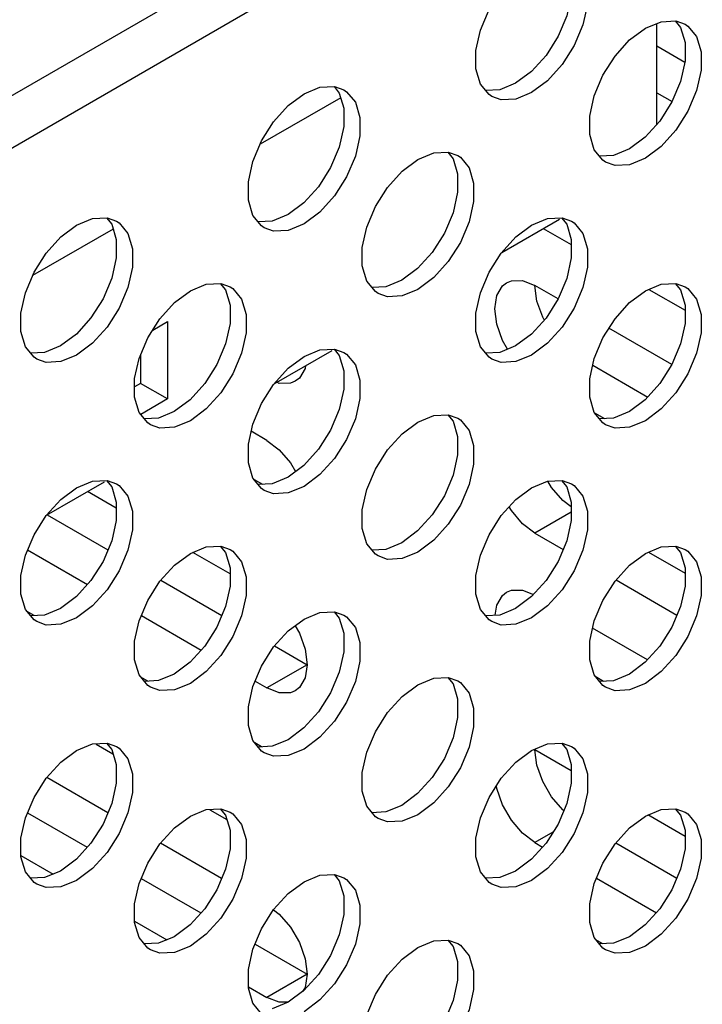
# Model space of a CAD drawing. Units: inches. Extents: x 0.7 to 21.3, y 0.5 to 16.
# Drawn here: x 18.6 to 19.3, y 11.6 to 12.6 of the extents above; entities that cross this region are included whole.
import ezdxf

# ---------------------------------------------------------------- set-up
doc = ezdxf.new("R2010")
doc.units = ezdxf.units.IN
doc.header["$LTSCALE"] = 1.21
doc.header["$MEASUREMENT"] = 0
doc.layers.get('0').update_dxf_attribs({"linetype": 'CONTINUOUS'})
doc.layers.add('AXIS', color=7, linetype='CONTINUOUS')

msp = doc.modelspace()

# ---------------------------------------------------------------- linework, layer by layer
at = {"color": 9, "linetype": 'CONTINUOUS'}
msp.add_line((19.8943, 13.2516), (18.2968, 12.3293), dxfattribs=at)
at = {"color": 7, "linetype": 'CONTINUOUS'}
for p, q in [((18.3996, 12.4433), (19.7637, 13.2308)), ((18.7174, 12.2182), (18.6895, 12.2343))]:
    msp.add_line(p, q, dxfattribs=at)
at = {"color": 3, "linetype": 'CONTINUOUS'}
for p, q in [((19.2254, 12.5034), (19.2254, 12.6082)), ((18.8973, 12.531), (18.8136, 12.4827)), ((19.0645, 12.3704), (19.1245, 12.405)), ((18.6611, 12.3946), (18.5774, 12.3463)), ((18.7021, 12.2897), (18.7174, 12.2985)), ((18.7174, 12.2985), (18.7174, 12.2182)), ((18.6895, 12.2639), (18.6895, 12.2343)), ((18.8282, 12.234), (18.8883, 12.2686)), ((18.6895, 12.2343), (18.6834, 12.2307)), ((18.7174, 12.2182), (18.6897, 12.2022)), ((18.592, 12.0976), (18.6521, 12.1323))]:
    msp.add_line(p, q, dxfattribs=at)
at = {"layer": 'AXIS', "color": 3, "linetype": 'CONTINUOUS'}
for p, q in [((19.2137, 12.6033), (19.2301, 12.6101)), ((19.2301, 12.6101), (19.2453, 12.6109)), ((19.2453, 12.6109), (19.255, 12.6074)), ((18.8593, 12.5351), (18.8758, 12.5419)), ((18.8758, 12.5419), (18.8909, 12.5427)), ((18.8909, 12.5427), (18.9007, 12.5392)), ((19.0514, 12.5343), (19.0424, 12.5453)), ((19.0542, 12.5324), (19.0514, 12.5343)), ((19.2254, 12.5362), (19.2413, 12.5271)), ((19.1695, 12.4661), (19.1605, 12.4771)), ((19.2301, 12.4806), (19.2137, 12.4683)), ((18.9774, 12.4669), (18.9939, 12.4737)), ((18.9939, 12.4737), (19.009, 12.4745)), ((19.009, 12.4745), (19.0188, 12.471)), ((19.1723, 12.4642), (19.1695, 12.4661)), ((18.6231, 12.3988), (18.6396, 12.4055)), ((18.6396, 12.4055), (18.6547, 12.4063)), ((18.6547, 12.4063), (18.6645, 12.4028)), ((18.8151, 12.3979), (18.8061, 12.4089)), ((19.0955, 12.3988), (19.112, 12.4055)), ((19.112, 12.4055), (19.1272, 12.4063)), ((19.1272, 12.4063), (19.1369, 12.4028)), ((18.818, 12.396), (18.8151, 12.3979)), ((18.7412, 12.3306), (18.7577, 12.3373)), ((18.7577, 12.3373), (18.7728, 12.3381)), ((18.7728, 12.3381), (18.7826, 12.3346)), ((18.9333, 12.3297), (18.9243, 12.3407)), ((19.2137, 12.3306), (19.2301, 12.3373)), ((19.2301, 12.3373), (19.2453, 12.3381)), ((19.2453, 12.3381), (19.255, 12.3346)), ((18.9361, 12.3279), (18.9333, 12.3297)), ((18.5789, 12.2615), (18.5699, 12.2725)), ((19.0514, 12.2615), (19.0424, 12.2725)), ((18.8593, 12.2624), (18.8758, 12.2691)), ((18.8758, 12.2691), (18.8909, 12.2699)), ((18.8909, 12.2699), (18.9007, 12.2664)), ((18.5818, 12.2597), (18.5789, 12.2615)), ((19.0542, 12.2597), (19.0514, 12.2615)), ((19.1589, 12.2532), (19.216, 12.2202)), ((18.697, 12.1933), (18.688, 12.2043)), ((18.9774, 12.1942), (18.9939, 12.201)), ((18.9939, 12.201), (19.009, 12.2017)), ((19.009, 12.2017), (19.0188, 12.1983)), ((19.1695, 12.1933), (19.1605, 12.2043)), ((18.6999, 12.1915), (18.697, 12.1933)), ((19.1723, 12.1915), (19.1695, 12.1933)), ((18.6231, 12.126), (18.6396, 12.1328)), ((18.6396, 12.1328), (18.6547, 12.1335)), ((18.6547, 12.1335), (18.6645, 12.1301)), ((18.8151, 12.1251), (18.8061, 12.1361)), ((18.8073, 12.1347), (18.816, 12.1297)), ((19.0955, 12.126), (19.112, 12.1328)), ((19.112, 12.1328), (19.1272, 12.1335)), ((19.1162, 12.1263), (19.1125, 12.1328)), ((19.1272, 12.1335), (19.1369, 12.1301)), ((18.818, 12.1233), (18.8151, 12.1251)), ((19.1279, 12.1127), (19.1162, 12.1263)), ((19.1367, 12.106), (19.1279, 12.1127)), ((18.5924, 12.098), (18.6557, 12.0615)), ((18.7412, 12.0578), (18.7577, 12.0646)), ((18.7577, 12.0646), (18.7728, 12.0653)), ((18.7728, 12.0653), (18.7826, 12.0619)), ((18.9333, 12.057), (18.9243, 12.0679)), ((19.2137, 12.0578), (19.2301, 12.0646)), ((19.2167, 12.0591), (19.2548, 12.0371)), ((19.2301, 12.0646), (19.2453, 12.0653)), ((19.2453, 12.0653), (19.255, 12.0619)), ((18.9361, 12.0551), (18.9333, 12.057)), ((18.7105, 12.0299), (18.7738, 11.9933)), ((18.5789, 11.9888), (18.5699, 11.9997)), ((18.8593, 11.9896), (18.8758, 11.9964)), ((18.8758, 11.9964), (18.8909, 11.9971)), ((18.8909, 11.9971), (18.9007, 11.9937)), ((19.0514, 11.9888), (19.0424, 11.9997)), ((18.5818, 11.9869), (18.5789, 11.9888)), ((19.0542, 11.9869), (19.0514, 11.9888)), ((18.8286, 11.9617), (18.8624, 11.9422)), ((18.697, 11.9206), (18.688, 11.9315)), ((18.9774, 11.9214), (18.9939, 11.9282)), ((18.9939, 11.9282), (19.009, 11.9289)), ((19.009, 11.9289), (19.0188, 11.9255)), ((19.1695, 11.9206), (19.1605, 11.9315)), ((19.1616, 11.9302), (19.1703, 11.9251)), ((18.6999, 11.9187), (18.697, 11.9206)), ((19.1723, 11.9187), (19.1695, 11.9206)), ((18.6231, 11.8532), (18.6396, 11.86)), ((18.6396, 11.86), (18.6547, 11.8608)), ((18.6547, 11.8608), (18.6645, 11.8573)), ((18.8151, 11.8524), (18.8061, 11.8634)), ((19.0955, 11.8532), (19.112, 11.86)), ((19.112, 11.86), (19.1272, 11.8607)), ((19.1272, 11.8607), (19.1369, 11.8573)), ((18.818, 11.8505), (18.8151, 11.8524)), ((18.7577, 11.7918), (18.7728, 11.7926)), ((18.7728, 11.7926), (18.7826, 11.7891)), ((18.9333, 11.7842), (18.9243, 11.7952)), ((19.2301, 11.7918), (19.2453, 11.7926)), ((19.2453, 11.7926), (19.255, 11.7891)), ((18.5721, 11.7883), (18.6341, 11.7525)), ((18.7412, 11.785), (18.7577, 11.7918)), ((18.9361, 11.7823), (18.9333, 11.7842)), ((19.2137, 11.785), (19.2301, 11.7918)), ((19.183, 11.7571), (19.2462, 11.7206)), ((18.5789, 11.716), (18.5699, 11.727)), ((18.8593, 11.7168), (18.8758, 11.7236)), ((18.8758, 11.7236), (18.8909, 11.7244)), ((18.8909, 11.7244), (18.9007, 11.7209)), ((19.0514, 11.716), (19.0424, 11.727)), ((18.5818, 11.7141), (18.5789, 11.716)), ((18.6902, 11.7201), (18.7522, 11.6843)), ((19.0542, 11.7141), (19.0514, 11.716)), ((18.697, 11.6478), (18.688, 11.6588)), ((18.8084, 11.6519), (18.8624, 11.6207)), ((18.9774, 11.6486), (18.9939, 11.6554)), ((18.9939, 11.6554), (19.009, 11.6562)), ((19.009, 11.6562), (19.0188, 11.6527)), ((19.1695, 11.6478), (19.1605, 11.6588)), ((18.6999, 11.6459), (18.697, 11.6478)), ((19.1723, 11.6459), (19.1695, 11.6478)), ((18.8151, 11.5796), (18.8061, 11.5906))]:
    msp.add_line(p, q, dxfattribs=at)
at = {"layer": 'AXIS', "color": 7, "linetype": 'CONTINUOUS'}
for p, q in [((19.2447, 12.6108), (19.2501, 12.6042)), ((19.2545, 12.5677), (19.2254, 12.5845)), ((19.0953, 12.5584), (19.0788, 12.5461)), ((18.8904, 12.5426), (18.8958, 12.536)), ((19.0624, 12.5394), (19.0478, 12.5386)), ((19.0788, 12.5461), (19.0624, 12.5394)), ((19.2134, 12.4902), (19.197, 12.478)), ((19.197, 12.478), (19.1805, 12.4712)), ((19.0085, 12.4744), (19.0139, 12.4678)), ((19.1805, 12.4712), (19.1659, 12.4705)), ((18.8591, 12.422), (18.8426, 12.4098)), ((18.6542, 12.4063), (18.6596, 12.3996)), ((18.8426, 12.4098), (18.8262, 12.403)), ((19.1266, 12.4063), (19.132, 12.3996)), ((18.8262, 12.403), (18.8116, 12.4023)), ((19.1076, 12.3953), (19.1367, 12.3785)), ((18.9772, 12.3538), (18.9607, 12.3416)), ((18.7723, 12.3381), (18.7777, 12.3314)), ((18.9443, 12.3348), (18.9297, 12.3341)), ((18.9607, 12.3416), (18.9443, 12.3348)), ((19.123, 12.3221), (19.099, 12.336)), ((19.2447, 12.3381), (19.2501, 12.3314)), ((19.2172, 12.332), (19.2548, 12.3103)), ((18.6229, 12.2856), (18.6064, 12.2734)), ((19.0953, 12.2856), (19.0788, 12.2734)), ((19.2411, 12.2539), (19.1758, 12.2917)), ((18.6064, 12.2734), (18.5899, 12.2666)), ((19.0788, 12.2734), (19.0624, 12.2666)), ((19.0704, 12.2699), (19.0652, 12.2789)), ((18.5899, 12.2666), (18.5754, 12.2659)), ((18.8904, 12.2699), (18.8958, 12.2633)), ((19.0624, 12.2666), (19.0478, 12.2659)), ((18.8608, 12.2528), (18.8603, 12.2499)), ((18.741, 12.2174), (18.7245, 12.2052)), ((19.2134, 12.2174), (19.197, 12.2052)), ((18.7245, 12.2052), (18.708, 12.1984)), ((19.0085, 12.2017), (19.0139, 12.1951)), ((19.1609, 12.2038), (19.1711, 12.1979)), ((19.197, 12.2052), (19.1805, 12.1984)), ((18.708, 12.1984), (18.6935, 12.1977)), ((19.1805, 12.1984), (19.1659, 12.1977)), ((18.8206, 12.1752), (18.8045, 12.1846)), ((18.8591, 12.1492), (18.8426, 12.137)), ((18.6542, 12.1335), (18.6596, 12.1269)), ((18.8262, 12.1302), (18.8116, 12.1295)), ((18.8426, 12.137), (18.8262, 12.1302)), ((19.1266, 12.1335), (19.132, 12.1269)), ((18.6643, 12.1048), (18.6344, 12.122)), ((18.9772, 12.0811), (18.9607, 12.0688)), ((19.099, 12.0788), (19.1283, 12.0619)), ((18.9607, 12.0688), (18.9443, 12.062)), ((18.5723, 12.0614), (18.6344, 12.0256)), ((18.7824, 12.0366), (18.7438, 12.0589)), ((18.7723, 12.0653), (18.7777, 12.0587)), ((18.9443, 12.062), (18.9297, 12.0613)), ((19.2447, 12.0653), (19.2501, 12.0587)), ((19.1833, 12.0302), (19.2464, 11.9937)), ((19.0652, 12.0141), (19.0695, 12.0174)), ((18.6229, 12.0129), (18.6064, 12.0006)), ((19.0593, 12.0041), (19.0652, 12.0141)), ((19.0953, 12.0129), (19.0788, 12.0006)), ((18.579, 11.9933), (18.5718, 11.9974)), ((18.6064, 12.0006), (18.5899, 11.9938)), ((18.8904, 11.9971), (18.8958, 11.9905)), ((19.0577, 11.9936), (19.0593, 12.0041)), ((19.0788, 12.0006), (19.0624, 11.9938)), ((18.5899, 11.9938), (18.5754, 11.9931)), ((18.6904, 11.9933), (18.7525, 11.9574)), ((19.0624, 11.9938), (19.0478, 11.9931)), ((18.85, 11.9827), (18.8544, 11.9751)), ((19.2157, 11.9472), (19.1588, 11.98)), ((18.741, 11.9447), (18.7245, 11.9324)), ((19.2134, 11.9447), (19.197, 11.9324)), ((18.6971, 11.9251), (18.6899, 11.9292)), ((18.708, 11.9257), (18.6935, 11.9249)), ((18.7245, 11.9324), (18.708, 11.9257)), ((18.8085, 11.9251), (18.8206, 11.9181)), ((19.0085, 11.9289), (19.0139, 11.9223)), ((19.1805, 11.9256), (19.1659, 11.9249)), ((19.197, 11.9324), (19.1805, 11.9256)), ((18.8591, 11.8765), (18.8426, 11.8642)), ((18.8426, 11.8642), (18.8262, 11.8575)), ((18.6435, 11.8596), (18.6609, 11.8495)), ((18.6542, 11.8607), (18.6596, 11.8541)), ((18.8152, 11.8569), (18.808, 11.8611)), ((18.8262, 11.8575), (18.8116, 11.8567)), ((19.1367, 11.832), (19.099, 11.8538)), ((19.1266, 11.8607), (19.132, 11.8541)), ((18.6555, 11.7884), (18.5921, 11.825)), ((18.9772, 11.8083), (18.9607, 11.796)), ((18.7723, 11.7925), (18.7777, 11.7859)), ((18.9607, 11.796), (18.9443, 11.7893)), ((19.2447, 11.7925), (19.2501, 11.7859)), ((18.7616, 11.7914), (18.7791, 11.7814)), ((18.9443, 11.7893), (18.9297, 11.7885)), ((19.2548, 11.7638), (19.2163, 11.7861)), ((18.7736, 11.7202), (18.7103, 11.7568)), ((19.099, 11.7574), (19.1068, 11.7528)), ((18.5652, 11.7441), (18.5988, 11.7247)), ((18.6229, 11.7401), (18.6064, 11.7279)), ((19.0953, 11.7401), (19.0788, 11.7278)), ((18.5899, 11.7211), (18.5754, 11.7204)), ((18.6064, 11.7279), (18.5899, 11.7211)), ((18.8904, 11.7243), (18.8958, 11.7177)), ((19.0624, 11.7211), (19.0478, 11.7203)), ((19.0788, 11.7278), (19.0624, 11.7211)), ((19.1629, 11.7205), (19.225, 11.6846)), ((18.6834, 11.6759), (18.7169, 11.6565)), ((18.741, 11.6719), (18.7245, 11.6597)), ((19.2134, 11.6719), (19.197, 11.6597)), ((18.7245, 11.6597), (18.708, 11.6529)), ((19.197, 11.6597), (19.1805, 11.6529)), ((18.708, 11.6529), (18.6935, 11.6522)), ((19.0085, 11.6561), (19.0139, 11.6495)), ((19.1696, 11.6523), (19.1623, 11.6565)), ((19.1805, 11.6529), (19.1659, 11.6522)), ((18.8015, 11.6077), (18.8206, 11.5966)), ((18.8591, 11.6037), (18.8426, 11.5915)), ((18.8335, 11.5915), (18.8206, 11.5966)), ((18.8426, 11.5915), (18.8262, 11.5847)), ((18.8428, 11.5916), (18.8335, 11.5915))]:
    msp.add_line(p, q, dxfattribs=at)
at = {"layer": 'AXIS', "color": 9, "linetype": 'CONTINUOUS'}
for p, q in [((19.1367, 12.1006), (19.099, 12.0788)), ((18.8624, 11.9422), (18.8206, 11.9181)), ((19.1176, 11.7681), (19.099, 11.7574)), ((18.8624, 11.6207), (18.8206, 11.5966))]:
    msp.add_line(p, q, dxfattribs=at)
at = {"layer": 'AXIS', "color": 3, "linetype": 'CONTINUOUS'}
for points in [[(19.0424, 12.5453), (19.0377, 12.561), (19.0377, 12.5802), (19.0424, 12.6014), (19.0514, 12.6227), (19.0639, 12.6426), (19.0791, 12.6593), (19.0955, 12.6715)], [(19.1369, 12.6756), (19.1397, 12.6737), (19.1487, 12.6628), (19.1534, 12.647), (19.1534, 12.6278), (19.1487, 12.6067), (19.1397, 12.5853), (19.1272, 12.5655), (19.112, 12.5487), (19.0955, 12.5365)], [(19.1605, 12.4771), (19.1558, 12.4928), (19.1558, 12.512), (19.1605, 12.5332), (19.1695, 12.5545), (19.1821, 12.5744), (19.1972, 12.5911), (19.2137, 12.6033)], [(19.255, 12.6074), (19.2578, 12.6055), (19.2668, 12.5946), (19.2715, 12.5788), (19.2715, 12.5596), (19.2668, 12.5385), (19.2578, 12.5171), (19.2453, 12.4973), (19.2301, 12.4806)], [(18.9007, 12.5392), (18.9035, 12.5373), (18.9125, 12.5264), (18.9172, 12.5106), (18.9172, 12.4914), (18.9125, 12.4703), (18.9035, 12.4489), (18.8909, 12.4291), (18.8758, 12.4124), (18.8593, 12.4001)], [(18.8061, 12.4089), (18.8015, 12.4246), (18.8015, 12.4438), (18.8061, 12.465), (18.8151, 12.4863), (18.8277, 12.5062), (18.8429, 12.5229), (18.8593, 12.5351)], [(19.0955, 12.5365), (19.0791, 12.5297), (19.0639, 12.529), (19.0542, 12.5324)], [(18.9243, 12.3407), (18.9196, 12.3564), (18.9196, 12.3756), (18.9243, 12.3968), (18.9333, 12.4181), (18.9458, 12.438), (18.961, 12.4547), (18.9774, 12.4669)], [(19.0188, 12.471), (19.0216, 12.4692), (19.0306, 12.4582), (19.0353, 12.4425), (19.0353, 12.4232), (19.0306, 12.4021), (19.0216, 12.3807), (19.009, 12.3609), (18.9939, 12.3442), (18.9774, 12.3319)], [(19.2137, 12.4683), (19.1972, 12.4615), (19.1821, 12.4608), (19.1723, 12.4642)], [(18.5699, 12.2725), (18.5652, 12.2882), (18.5652, 12.3074), (18.5699, 12.3286), (18.5789, 12.3499), (18.5915, 12.3698), (18.6066, 12.3865), (18.6231, 12.3988)], [(18.6645, 12.4028), (18.6673, 12.401), (18.6763, 12.39), (18.681, 12.3743), (18.681, 12.3551), (18.6763, 12.3339), (18.6673, 12.3125), (18.6547, 12.2927), (18.6396, 12.276), (18.6231, 12.2637)], [(18.8593, 12.4001), (18.8429, 12.3933), (18.8277, 12.3926), (18.818, 12.396)], [(19.0424, 12.2725), (19.0377, 12.2882), (19.0377, 12.3074), (19.0424, 12.3286), (19.0514, 12.3499), (19.0639, 12.3698), (19.0791, 12.3865), (19.0955, 12.3988)], [(19.1369, 12.4028), (19.1397, 12.401), (19.1487, 12.39), (19.1534, 12.3743), (19.1534, 12.355), (19.1487, 12.3339), (19.1397, 12.3125), (19.1272, 12.2927), (19.112, 12.276), (19.0955, 12.2637)], [(18.7826, 12.3346), (18.7854, 12.3328), (18.7944, 12.3218), (18.7991, 12.3061), (18.7991, 12.2869), (18.7944, 12.2657), (18.7854, 12.2444), (18.7728, 12.2245), (18.7577, 12.2078), (18.7412, 12.1955)], [(19.1086, 12.3003), (19.107, 12.303), (19.1011, 12.3199), (19.099, 12.336)], [(19.255, 12.3346), (19.2578, 12.3328), (19.2668, 12.3218), (19.2715, 12.3061), (19.2715, 12.2869), (19.2668, 12.2657), (19.2578, 12.2444), (19.2453, 12.2245), (19.2301, 12.2078), (19.2137, 12.1955)], [(18.688, 12.2043), (18.6834, 12.22), (18.6834, 12.2393), (18.688, 12.2604), (18.697, 12.2818), (18.7096, 12.3016), (18.7247, 12.3183), (18.7412, 12.3306)], [(18.9774, 12.3319), (18.961, 12.3252), (18.9458, 12.3244), (18.9361, 12.3279)], [(19.1605, 12.2043), (19.1558, 12.22), (19.1558, 12.2392), (19.1605, 12.2604), (19.1695, 12.2817), (19.1821, 12.3016), (19.1972, 12.3183), (19.2137, 12.3306)], [(18.6231, 12.2637), (18.6066, 12.257), (18.5915, 12.2562), (18.5818, 12.2597)], [(18.8061, 12.1361), (18.8015, 12.1518), (18.8015, 12.1711), (18.8061, 12.1922), (18.8151, 12.2136), (18.8277, 12.2334), (18.8429, 12.2501), (18.8593, 12.2624)], [(18.9007, 12.2664), (18.9035, 12.2646), (18.9125, 12.2536), (18.9172, 12.2379), (18.9172, 12.2187), (18.9125, 12.1975), (18.9035, 12.1762), (18.8909, 12.1563), (18.8758, 12.1396), (18.8593, 12.1274)], [(19.0955, 12.2637), (19.0791, 12.257), (19.0639, 12.2562), (19.0542, 12.2597)], [(18.7412, 12.1955), (18.7247, 12.1888), (18.7096, 12.188), (18.6999, 12.1915)], [(18.9243, 12.0679), (18.9196, 12.0837), (18.9196, 12.1029), (18.9243, 12.124), (18.9333, 12.1454), (18.9458, 12.1652), (18.961, 12.1819), (18.9774, 12.1942)], [(19.0188, 12.1983), (19.0216, 12.1964), (19.0306, 12.1854), (19.0353, 12.1697), (19.0353, 12.1505), (19.0306, 12.1293), (19.0216, 12.108), (19.009, 12.0881), (18.9939, 12.0714), (18.9774, 12.0592)], [(19.2137, 12.1955), (19.1972, 12.1888), (19.1821, 12.188), (19.1723, 12.1915)], [(18.6645, 12.1301), (18.6673, 12.1282), (18.6763, 12.1172), (18.681, 12.1015), (18.681, 12.0823), (18.6763, 12.0611), (18.6673, 12.0398), (18.6547, 12.0199), (18.6396, 12.0032), (18.6231, 11.991)], [(19.1369, 12.1301), (19.1397, 12.1282), (19.1487, 12.1172), (19.1534, 12.1015), (19.1534, 12.0823), (19.1487, 12.0611), (19.1397, 12.0398), (19.1272, 12.0199), (19.112, 12.0032), (19.0955, 11.991)], [(18.5699, 11.9997), (18.5652, 12.0155), (18.5652, 12.0347), (18.5699, 12.0558), (18.5789, 12.0772), (18.5915, 12.097), (18.6066, 12.1137), (18.6231, 12.126)], [(18.8593, 12.1274), (18.8429, 12.1206), (18.8277, 12.1198), (18.818, 12.1233)], [(19.0424, 11.9997), (19.0377, 12.0155), (19.0377, 12.0347), (19.0424, 12.0558), (19.0514, 12.0772), (19.0639, 12.097), (19.0791, 12.1137), (19.0955, 12.126)], [(18.688, 11.9315), (18.6834, 11.9473), (18.6834, 11.9665), (18.688, 11.9876), (18.697, 12.009), (18.7096, 12.0288), (18.7247, 12.0456), (18.7412, 12.0578)], [(18.7826, 12.0619), (18.7854, 12.06), (18.7944, 12.049), (18.7991, 12.0333), (18.7991, 12.0141), (18.7944, 11.9929), (18.7854, 11.9716), (18.7728, 11.9517), (18.7577, 11.935), (18.7412, 11.9228)], [(18.9774, 12.0592), (18.961, 12.0524), (18.9458, 12.0516), (18.9361, 12.0551)], [(19.1605, 11.9315), (19.1558, 11.9473), (19.1558, 11.9665), (19.1605, 11.9876), (19.1695, 12.009), (19.1821, 12.0288), (19.1972, 12.0455), (19.2137, 12.0578)], [(19.255, 12.0619), (19.2578, 12.06), (19.2668, 12.049), (19.2715, 12.0333), (19.2715, 12.0141), (19.2668, 11.9929), (19.2578, 11.9716), (19.2453, 11.9517), (19.2301, 11.935), (19.2137, 11.9228)], [(18.6231, 11.991), (18.6066, 11.9842), (18.5915, 11.9834), (18.5818, 11.9869)], [(18.8061, 11.8634), (18.8015, 11.8791), (18.8015, 11.8983), (18.8061, 11.9194), (18.8151, 11.9408), (18.8277, 11.9606), (18.8429, 11.9774), (18.8593, 11.9896)], [(18.9007, 11.9937), (18.9035, 11.9918), (18.9125, 11.9808), (18.9172, 11.9651), (18.9172, 11.9459), (18.9125, 11.9248), (18.9035, 11.9034), (18.8909, 11.8836), (18.8758, 11.8668), (18.8593, 11.8546)], [(19.0955, 11.991), (19.0791, 11.9842), (19.0639, 11.9834), (19.0542, 11.9869)], [(19.0188, 11.9255), (19.0216, 11.9236), (19.0306, 11.9127), (19.0353, 11.8969), (19.0353, 11.8777), (19.0306, 11.8566), (19.0216, 11.8352), (19.009, 11.8154), (18.9939, 11.7986), (18.9774, 11.7864)], [(18.7412, 11.9228), (18.7247, 11.916), (18.7096, 11.9153), (18.6999, 11.9187)], [(18.9243, 11.7952), (18.9196, 11.8109), (18.9196, 11.8301), (18.9243, 11.8512), (18.9333, 11.8726), (18.9458, 11.8924), (18.961, 11.9092), (18.9774, 11.9214)], [(19.2137, 11.9228), (19.1972, 11.916), (19.1821, 11.9152), (19.1723, 11.9187)], [(18.5699, 11.727), (18.5652, 11.7427), (18.5652, 11.7619), (18.5699, 11.7831), (18.5789, 11.8044), (18.5915, 11.8243), (18.6066, 11.841), (18.6231, 11.8532)], [(18.6645, 11.8573), (18.6673, 11.8554), (18.6763, 11.8445), (18.681, 11.8287), (18.681, 11.8095), (18.6763, 11.7884), (18.6673, 11.767), (18.6547, 11.7472), (18.6396, 11.7305), (18.6231, 11.7182)], [(18.8593, 11.8546), (18.8429, 11.8478), (18.8277, 11.8471), (18.818, 11.8505)], [(19.0424, 11.727), (19.0377, 11.7427), (19.0377, 11.7619), (19.0424, 11.7831), (19.0514, 11.8044), (19.0639, 11.8243), (19.0791, 11.841), (19.0955, 11.8532)], [(19.1369, 11.8573), (19.1397, 11.8554), (19.1487, 11.8445), (19.1534, 11.8287), (19.1534, 11.8095), (19.1487, 11.7884), (19.1397, 11.767), (19.1272, 11.7472), (19.112, 11.7304), (19.0955, 11.7182)], [(19.1289, 11.7905), (19.1279, 11.7913), (19.1162, 11.8048), (19.107, 11.8208), (19.1011, 11.8377), (19.099, 11.8537)], [(18.688, 11.6588), (18.6834, 11.6745), (18.6834, 11.6937), (18.688, 11.7149), (18.697, 11.7362), (18.7096, 11.7561), (18.7247, 11.7728), (18.7412, 11.785)], [(18.7826, 11.7891), (18.7854, 11.7872), (18.7944, 11.7763), (18.7991, 11.7605), (18.7991, 11.7413), (18.7944, 11.7202), (18.7854, 11.6988), (18.7728, 11.679), (18.7577, 11.6623), (18.7412, 11.65)], [(18.9774, 11.7864), (18.961, 11.7796), (18.9458, 11.7789), (18.9361, 11.7823)], [(19.1605, 11.6588), (19.1558, 11.6745), (19.1558, 11.6937), (19.1605, 11.7149), (19.1695, 11.7362), (19.1821, 11.7561), (19.1972, 11.7728), (19.2137, 11.785)], [(19.255, 11.7891), (19.2578, 11.7872), (19.2668, 11.7763), (19.2715, 11.7605), (19.2715, 11.7413), (19.2668, 11.7202), (19.2578, 11.6988), (19.2453, 11.679), (19.2301, 11.6623), (19.2137, 11.65)], [(18.9007, 11.7209), (18.9035, 11.719), (18.9125, 11.7081), (18.9172, 11.6923), (18.9172, 11.6731), (18.9125, 11.652), (18.9035, 11.6306), (18.8909, 11.6108), (18.8758, 11.5941), (18.8593, 11.5818)], [(18.6231, 11.7182), (18.6066, 11.7114), (18.5915, 11.7107), (18.5818, 11.7141)], [(18.8061, 11.5906), (18.8015, 11.6063), (18.8015, 11.6255), (18.8061, 11.6467), (18.8151, 11.668), (18.8277, 11.6879), (18.8429, 11.7046), (18.8593, 11.7168)], [(19.0955, 11.7182), (19.0791, 11.7114), (19.0639, 11.7107), (19.0542, 11.7141)], [(18.7412, 11.65), (18.7247, 11.6432), (18.7096, 11.6425), (18.6999, 11.6459)], [(18.9243, 11.5224), (18.9196, 11.5381), (18.9196, 11.5573), (18.9243, 11.5785), (18.9333, 11.5998), (18.9458, 11.6197), (18.961, 11.6364), (18.9774, 11.6486)], [(19.0188, 11.6527), (19.0216, 11.6509), (19.0306, 11.6399), (19.0353, 11.6242), (19.0353, 11.6049), (19.0306, 11.5838), (19.0216, 11.5624), (19.009, 11.5426), (18.9939, 11.5259), (18.9774, 11.5136)], [(19.2137, 11.65), (19.1972, 11.6432), (19.1821, 11.6425), (19.1723, 11.6459)]]:
    msp.add_lwpolyline(points, dxfattribs=at)
at = {"layer": 'AXIS', "color": 7, "linetype": 'CONTINUOUS'}
for points in [[(19.132, 12.6724), (19.1367, 12.6567), (19.1367, 12.6375), (19.132, 12.6163), (19.123, 12.595), (19.1105, 12.5751), (19.0953, 12.5584)], [(19.2501, 12.6042), (19.2548, 12.5885), (19.2548, 12.5693), (19.2501, 12.5481), (19.2411, 12.5268), (19.2286, 12.5069), (19.2134, 12.4902)], [(18.8958, 12.536), (18.9005, 12.5203), (18.9005, 12.5011), (18.8958, 12.4799), (18.8868, 12.4586), (18.8742, 12.4387), (18.8591, 12.422)], [(19.0139, 12.4678), (19.0186, 12.4521), (19.0186, 12.4329), (19.0139, 12.4117), (19.0049, 12.3904), (18.9923, 12.3705), (18.9772, 12.3538)], [(18.6596, 12.3996), (18.6643, 12.3839), (18.6643, 12.3647), (18.6596, 12.3436), (18.6506, 12.3222), (18.638, 12.3024), (18.6229, 12.2856)], [(19.132, 12.3996), (19.1367, 12.3839), (19.1367, 12.3647), (19.132, 12.3435), (19.123, 12.3222), (19.1105, 12.3023), (19.0953, 12.2856)], [(19.0652, 12.2789), (19.0593, 12.2958), (19.0573, 12.3119), (19.0593, 12.3256), (19.0652, 12.3356), (19.0695, 12.3389)], [(19.0695, 12.3389), (19.0745, 12.3409), (19.0861, 12.3411), (19.099, 12.336)], [(18.7777, 12.3314), (18.7824, 12.3157), (18.7824, 12.2965), (18.7777, 12.2754), (18.7687, 12.254), (18.7561, 12.2342), (18.741, 12.2174)], [(19.2501, 12.3314), (19.2548, 12.3157), (19.2548, 12.2965), (19.2501, 12.2754), (19.2411, 12.254), (19.2286, 12.2342), (19.2134, 12.2174)], [(18.8958, 12.2633), (18.9005, 12.2475), (18.9005, 12.2283), (18.8958, 12.2072), (18.8868, 12.1858), (18.8742, 12.166), (18.8591, 12.1492)], [(18.8603, 12.2499), (18.8544, 12.2399), (18.8502, 12.2366)], [(18.8502, 12.2366), (18.8452, 12.2346), (18.8335, 12.2344), (18.8309, 12.2355)], [(19.0139, 12.1951), (19.0186, 12.1793), (19.0186, 12.1601), (19.0139, 12.139), (19.0049, 12.1176), (18.9923, 12.0978), (18.9772, 12.0811)], [(18.8206, 12.1752), (18.8335, 12.1654), (18.8452, 12.1519), (18.8504, 12.1428)], [(18.6596, 12.1269), (18.6643, 12.1111), (18.6643, 12.0919), (18.6596, 12.0708), (18.6506, 12.0494), (18.638, 12.0296), (18.6229, 12.0129)], [(19.132, 12.1269), (19.1367, 12.1111), (19.1367, 12.0919), (19.132, 12.0708), (19.123, 12.0494), (19.1105, 12.0296), (19.0953, 12.0129)], [(19.099, 12.0788), (19.0861, 12.0886), (19.0745, 12.1022), (19.0722, 12.1061)], [(18.7777, 12.0587), (18.7824, 12.0429), (18.7824, 12.0237), (18.7777, 12.0026), (18.7687, 11.9812), (18.7561, 11.9614), (18.741, 11.9447)], [(19.2501, 12.0587), (19.2548, 12.0429), (19.2548, 12.0237), (19.2501, 12.0026), (19.2411, 11.9812), (19.2286, 11.9614), (19.2134, 11.9447)], [(19.0695, 12.0174), (19.0745, 12.0195), (19.0861, 12.0196), (19.0974, 12.0152)], [(18.8958, 11.9905), (18.9005, 11.9748), (18.9005, 11.9555), (18.8958, 11.9344), (18.8868, 11.913), (18.8742, 11.8932), (18.8591, 11.8765)], [(18.8544, 11.9751), (18.8603, 11.9583), (18.8624, 11.9422), (18.8603, 11.9285), (18.8544, 11.9184), (18.8502, 11.9152)], [(18.8502, 11.9152), (18.8452, 11.9131), (18.8335, 11.913), (18.8206, 11.9181)], [(19.0139, 11.9223), (19.0186, 11.9066), (19.0186, 11.8874), (19.0139, 11.8662), (19.0049, 11.8448), (18.9923, 11.825), (18.9772, 11.8083)], [(18.6596, 11.8541), (18.6643, 11.8384), (18.6643, 11.8192), (18.6596, 11.798), (18.6506, 11.7767), (18.638, 11.7568), (18.6229, 11.7401)], [(19.132, 11.8541), (19.1367, 11.8384), (19.1367, 11.8192), (19.132, 11.798), (19.123, 11.7767), (19.1105, 11.7568), (19.0953, 11.7401)], [(19.099, 11.7574), (19.0861, 11.7672), (19.0745, 11.7807), (19.0652, 11.7967), (19.0593, 11.8136), (19.059, 11.8164)], [(18.7777, 11.7859), (18.7824, 11.7702), (18.7824, 11.751), (18.7777, 11.7298), (18.7687, 11.7085), (18.7561, 11.6886), (18.741, 11.6719)], [(19.2501, 11.7859), (19.2548, 11.7702), (19.2548, 11.751), (19.2501, 11.7298), (19.2411, 11.7085), (19.2286, 11.6886), (19.2134, 11.6719)], [(18.8958, 11.7177), (18.9005, 11.702), (18.9005, 11.6828), (18.8958, 11.6616), (18.8868, 11.6403), (18.8742, 11.6204), (18.8591, 11.6037)], [(18.8276, 11.6877), (18.8335, 11.6832), (18.8452, 11.6697), (18.8544, 11.6537), (18.8603, 11.6368), (18.8624, 11.6207), (18.8603, 11.607), (18.8578, 11.6028)], [(19.0139, 11.6495), (19.0186, 11.6338), (19.0186, 11.6146), (19.0139, 11.5934), (19.0049, 11.5721), (18.9923, 11.5522), (18.9772, 11.5355)]]:
    msp.add_lwpolyline(points, dxfattribs=at)

doc.saveas('drawing.dxf')
